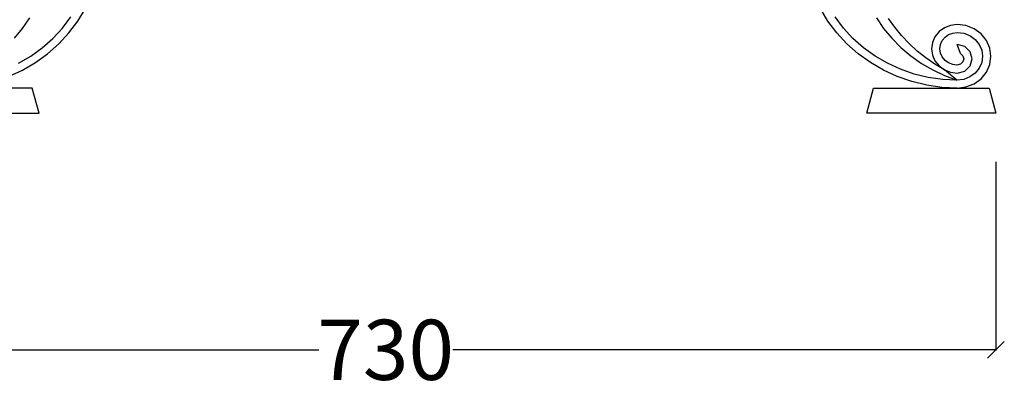
# Model space of a CAD drawing. Units: millimetres. Extents: x 336 to 3210, y -87 to 2077.
# Drawn here: x 2621 to 3210, y 1105 to 1326 of the extents above; entities that cross this region are included whole.
import ezdxf

# ---------------------------------------------------------------- set-up
doc = ezdxf.new("R2010")
doc.units = ezdxf.units.MM
doc.styles.get("Standard").update_dxf_attribs({"font": 'Arial.ttf'})
doc.dimstyles.get("Standard").update_dxf_attribs({"dimscale": 2, "dimtxt": 18, "dimasz": 5, "dimexe": 0.18, "dimexo": 0.0625, "dimgap": 0.14, "dimtad": 0, "dimtoh": 1, "dimdec": 0, "dimlfac": -2, "dimzin": 0, "dimdsep": 46, "dimtxsty": 'Standard', "dimblk": 'OBLIQUE', "dimblk1": 'OBLIQUE', "dimblk2": 'OBLIQUE', "dimcen": 2, "dimadec": 0, "dimazin": 0, "dimtfac": 1, "dimtdec": 0, "dimtofl": 0, "dimtmove": 0, "dimatfit": 3, "dimfxl": 1, "dimtolj": 1, "dimtzin": 0, "dimarcsym": 0})

# ---------------------------------------------------------------- blocks, each defined once
blk = doc.blocks.new('_Oblique')
at = {"color": 0, "linetype": 'ByBlock', "lineweight": -2}
blk.add_line((-0.5, -0.5), (0.5, 0.5), dxfattribs=at)
blk = doc.blocks.new('*D8')
at = {"color": 0, "lineweight": -2, "transparency": 16777216}
for p, q in [((2475.04, 1240.63), (2475.04, 1127.84)), ((3204.87, 1240.63), (3204.87, 1127.84)), ((2475.04, 1128.2), (2799.89, 1128.2)), ((3204.87, 1128.2), (2880.02, 1128.2))]:
    blk.add_line(p, q, dxfattribs=at)
at = {"layer": 'Defpoints', "color": 0, "transparency": 16777216}
for p in [(2475.04, 1240.75), (3204.87, 1240.75), (3204.87, 1128.2)]:
    blk.add_point(p, dxfattribs=at)
at = {"color": 0, "lineweight": -2, "transparency": 16777216, "xscale": 10, "yscale": 10, "zscale": 10, "rotation": 180}
blk.add_blockref('_Oblique', (2475.04, 1128.2), dxfattribs=at)
at = {"color": 0, "lineweight": -2, "transparency": 16777216, "xscale": 10, "yscale": 10, "zscale": 10}
blk.add_blockref('_Oblique', (3204.87, 1128.2), dxfattribs=at)
at = {"color": 0, "transparency": 16777216, "insert": (2839.96, 1128.2), "char_height": 36, "attachment_point": 5}
blk.add_mtext('\\A1;730', dxfattribs=at)

msp = doc.modelspace()

# ---------------------------------------------------------------- linework, layer by layer
for p, q in [((2655.89, 1324.87), (2660.42, 1332.43)), ((3104.44, 1324.87), (3099.91, 1332.43)), ((2626.95, 1326.75), (2622.63, 1320.45)), ((2646.66, 1320.68), (2651.68, 1327.39)), ((2650.58, 1317.78), (2655.89, 1324.87)), ((3109.75, 1317.78), (3104.44, 1324.87)), ((3113.67, 1320.68), (3108.64, 1327.39)), ((3133.37, 1326.75), (3137.69, 1320.45)), ((3144.34, 1321.15), (3140.62, 1326.45)), ((2622.63, 1320.45), (2617.74, 1314.54)), ((2640.95, 1314.49), (2646.66, 1320.68)), ((3119.38, 1314.49), (3113.67, 1320.68)), ((3137.69, 1320.45), (3142.58, 1314.54)), ((3148.45, 1316.11), (3144.34, 1321.15)), ((3174.05, 1320.81), (3170.87, 1318.51)), ((3177.76, 1322.26), (3174.05, 1320.81)), ((3181.73, 1322.75), (3177.76, 1322.26)), ((3186.95, 1322.1), (3181.73, 1322.75)), ((3191.8, 1320.21), (3186.95, 1322.1)), ((3195.97, 1317.19), (3191.8, 1320.21)), ((2634.61, 1308.87), (2640.95, 1314.49)), ((2644.54, 1311.23), (2650.58, 1317.78)), ((3115.78, 1311.23), (3109.75, 1317.78)), ((3125.72, 1308.87), (3119.38, 1314.49)), ((3142.58, 1314.54), (3148, 1309.06)), ((3152.92, 1311.36), (3148.45, 1316.11)), ((3168.42, 1315.5), (3166.89, 1312.01)), ((3170.87, 1318.51), (3168.42, 1315.5)), ((3171.74, 1310.78), (3172.77, 1313.13)), ((3172.77, 1313.13), (3174.41, 1315.16)), ((3174.41, 1315.16), (3176.56, 1316.71)), ((3176.56, 1316.71), (3179.05, 1317.68)), ((3179.05, 1317.68), (3181.73, 1318.02)), ((3181.73, 1318.02), (3185.65, 1317.53)), ((3185.65, 1317.53), (3189.29, 1316.11)), ((3189.29, 1316.11), (3192.43, 1313.84)), ((3192.43, 1313.84), (3194.83, 1310.88)), ((3199.18, 1313.25), (3195.97, 1317.19)), ((3201.19, 1308.67), (3199.18, 1313.25)), ((2627.7, 1303.88), (2634.61, 1308.87)), ((2637.83, 1305.28), (2644.54, 1311.23)), ((3122.49, 1305.28), (3115.78, 1311.23)), ((3132.62, 1303.88), (3125.72, 1308.87)), ((3148, 1309.06), (3153.92, 1304.05)), ((3157.75, 1306.92), (3152.92, 1311.36)), ((3166.89, 1312.01), (3166.36, 1308.25)), ((3166.36, 1308.25), (3166.89, 1304.5)), ((3171.38, 1308.25), (3171.74, 1310.78)), ((3171.74, 1305.73), (3171.38, 1308.25)), ((3186.24, 1309.61), (3181.73, 1310.75)), ((3183.66, 1305.4), (3181.73, 1310.75)), ((3189.54, 1306.5), (3186.24, 1309.61)), ((3194.83, 1310.88), (3196.34, 1307.44)), ((3196.34, 1307.44), (3196.85, 1303.75)), ((3201.87, 1303.75), (3201.19, 1308.67)), ((2620.3, 1299.56), (2627.7, 1303.88)), ((2630.53, 1300), (2637.83, 1305.28)), ((3129.79, 1300), (3122.49, 1305.28)), ((3140.02, 1299.56), (3132.62, 1303.88)), ((3153.92, 1304.05), (3160.28, 1299.55)), ((3162.89, 1302.82), (3157.75, 1306.92)), ((3168.34, 1299.07), (3162.89, 1302.82)), ((3166.89, 1304.5), (3168.42, 1301)), ((3172.77, 1303.37), (3171.74, 1305.73)), ((3174.41, 1301.35), (3172.77, 1303.37)), ((3176.56, 1299.8), (3174.41, 1301.35)), ((3183.66, 1305.4), (3185.07, 1304.07)), ((3185.07, 1304.07), (3185.59, 1302.25)), ((3185.59, 1302.25), (3185.07, 1300.43)), ((3190.74, 1302.25), (3189.54, 1306.5)), ((3189.54, 1298), (3190.74, 1302.25)), ((3196.85, 1303.75), (3196.34, 1300.06)), ((3201.19, 1298.83), (3201.87, 1303.75)), ((2614.43, 1291.65), (2622.7, 1295.44)), ((2622.7, 1295.44), (2630.53, 1300)), ((3137.62, 1295.44), (3129.79, 1300)), ((3145.9, 1291.65), (3137.62, 1295.44)), ((3147.85, 1295.97), (3140.02, 1299.56)), ((3156.02, 1293.14), (3147.85, 1295.97)), ((3160.28, 1299.55), (3167.04, 1295.6)), ((3167.04, 1295.6), (3174.14, 1292.23)), ((3174.05, 1295.7), (3168.34, 1299.07)), ((3168.42, 1301), (3170.87, 1298)), ((3170.87, 1298), (3174.05, 1295.7)), ((3174.05, 1295.7), (3177.76, 1294.25)), ((3181.53, 1289.46), (3174.05, 1295.7)), ((3179.05, 1298.82), (3176.56, 1299.8)), ((3181.4, 1298.53), (3179.05, 1298.82)), ((3183.66, 1299.1), (3181.4, 1298.53)), ((3185.07, 1300.43), (3183.66, 1299.1)), ((3186.24, 1294.89), (3189.54, 1298)), ((3194.83, 1296.62), (3192.43, 1293.67)), ((3196.34, 1300.06), (3194.83, 1296.62)), ((3199.18, 1294.25), (3201.19, 1298.83)), ((3154.53, 1288.65), (3145.9, 1291.65)), ((3164.44, 1291.1), (3156.02, 1293.14)), ((3173.04, 1289.87), (3164.44, 1291.1)), ((3181.53, 1289.46), (3173.04, 1289.87)), ((3174.14, 1292.23), (3181.53, 1289.46)), ((3177.76, 1294.25), (3181.73, 1293.75)), ((3185.65, 1289.97), (3181.53, 1289.46)), ((3181.73, 1293.75), (3186.24, 1294.89)), ((3189.29, 1291.4), (3185.65, 1289.97)), ((3192.43, 1293.67), (3189.29, 1291.4)), ((3191.8, 1287.3), (3195.97, 1290.32)), ((3195.97, 1290.32), (3199.18, 1294.25)), ((2628.59, 1284.75), (2578.59, 1284.75)), ((2632.73, 1269.75), (2628.59, 1284.75)), ((3127.59, 1269.75), (3131.73, 1284.75)), ((3131.73, 1284.75), (3181.73, 1284.75)), ((3163.45, 1286.49), (3154.53, 1288.65)), ((3172.54, 1285.19), (3163.45, 1286.49)), ((3181.73, 1284.75), (3172.54, 1285.19)), ((3181.73, 1284.75), (3186.95, 1285.4)), ((3181.73, 1284.75), (3200.73, 1284.75)), ((3186.95, 1285.4), (3191.8, 1287.3)), ((3200.73, 1284.75), (3204.87, 1269.75)), ((2555.45, 1269.75), (2632.73, 1269.75)), ((3204.87, 1269.75), (3127.59, 1269.75))]:
    msp.add_line(p, q)

# ---------------------------------------------------------------- dimensions: what is measured, and where the dimension line sits
at = {"color": 250}
dim = msp.add_linear_dim(base=(3204.87, 1128.2), p1=(2475.04, 1240.75), p2=(3204.87, 1240.75), dimstyle='Standard', dxfattribs=at)
dim.commit()
dim.dimension.update_dxf_attribs({"geometry": '*D8', "text_midpoint": (2839.96, 1128.2)})

doc.saveas('drawing.dxf')
